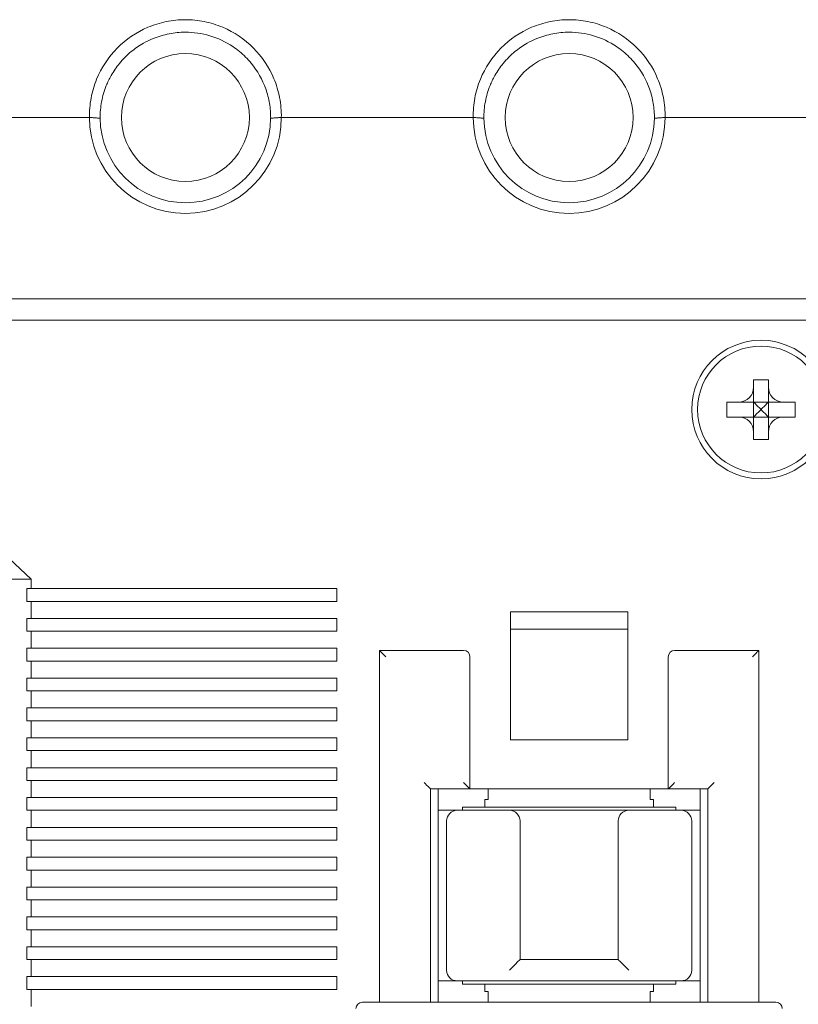
# Model space of a CAD drawing. Units: millimetres. Extents: x 0 to 819, y 0 to 297.
# Drawn here: x 747 to 751, y 222 to 227 of the extents above; entities that cross this region are included whole.
import ezdxf

# ---------------------------------------------------------------- set-up
doc = ezdxf.new("R2010")
doc.units = ezdxf.units.MM
doc.header["$LTSCALE"] = 100
doc.layers.add('Aparatura', color=7, linetype='Continuous', lineweight=15)

# ---------------------------------------------------------------- blocks, each defined once
blk = doc.blocks.new('Stycznik 65A')
at = {"layer": 'Aparatura', "lineweight": 15, "extrusion": (-1.22465e-16, -1, 0)}
for p, q in [((5, 36.5, 0.563), (0, 36.5, 0.563)), ((23, 36.5, 0.563), (14, 36.5, 0.563)), ((41, 36.5, 0.563), (32, 36.5, 0.563)), ((55, 28, 1.263), (0, 28, 1.263)), ((54.7, 27, 2.263), (0.3, 27, 2.263)), ((36.15, 24.2, 2.363), (36.85, 24.2, 2.363)), ((36.15, 23.85, 2.363), (36.15, 24.2, 2.363)), ((36.85, 23.85, 2.363), (36.85, 24.2, 2.363)), ((36.15, 23.15, -0.493), (36.15, 23.85, 2.363)), ((36.85, 23.15, -0.493), (36.85, 23.85, 2.363)), ((34.9, 23.15, 2.363), (35.45, 23.15, 2.363)), ((34.9, 23.15, 2.363), (34.9, 22.45, 2.363)), ((36.15, 23.15, -0.493), (35.45, 23.15, 2.363)), ((36.15, 23.15, -0.493), (36.15, 22.45, -0.493)), ((36.15, 23.15, -0.493), (36.85, 23.15, -0.493)), ((36.85, 23.15, -0.493), (37.55, 23.15, 2.363)), ((36.85, 23.15, -0.493), (36.85, 22.45, -0.493)), ((37.55, 23.15, 2.363), (38.1, 23.15, 2.363)), ((38.1, 23.15, 2.363), (38.1, 22.45, 2.363)), ((34.9, 22.45, 2.363), (35.45, 22.45, 2.363)), ((36.15, 22.45, -0.493), (35.45, 22.45, 2.363)), ((36.15, 22.45, -0.493), (36.15, 21.75, 2.363)), ((36.15, 22.45, -0.493), (36.85, 22.45, -0.493)), ((36.85, 22.45, -0.493), (36.85, 21.75, 2.363)), ((36.85, 22.45, -0.493), (37.55, 22.45, 2.363)), ((37.55, 22.45, 2.363), (38.1, 22.45, 2.363)), ((36.15, 21.4, 2.363), (36.15, 21.75, 2.363)), ((36.85, 21.4, 2.363), (36.85, 21.75, 2.363)), ((36.15, 21.4, 2.363), (36.85, 21.4, 2.363)), ((0.3, 16.672, 2.263), (2.263, 14.85, 2.263)), ((0, 14.85, 0), (2.263, 14.85, 2.263)), ((2.263, 14.85, 2.263), (2.263, 14.4, 2.263)), ((2.263, 14.4, 2.263), (2.063, 14.4, 2.063)), ((2.063, 13.8, 2.063), (2.063, 14.4, 2.063)), ((2.263, 14.4, 2.263), (16.6, 14.4, 2.263)), ((16.6, 13.8, 2.263), (16.6, 14.4, 2.263)), ((2.263, 13.8, 2.263), (2.063, 13.8, 2.063)), ((2.263, 13.8, 2.263), (2.263, 13, 2.263)), ((2.263, 13.8, 2.263), (16.6, 13.8, 2.263)), ((2.263, 13, 2.263), (2.063, 13, 2.063)), ((2.063, 12.4, 2.063), (2.063, 13, 2.063)), ((2.263, 13, 2.263), (16.6, 13, 2.263)), ((16.6, 12.4, 2.263), (16.6, 13, 2.263)), ((30.25, 13.308, 2.263), (24.75, 13.308, 2.263)), ((24.75, 7.3, 2.263), (24.75, 13.308, 2.263)), ((30.25, 13.308, 2.263), (30.25, 7.3, 2.263)), ((24.75, 12.5, 0.863), (30.25, 12.5, 0.863)), ((2.263, 12.4, 2.263), (2.063, 12.4, 2.063)), ((2.263, 12.4, 2.263), (2.263, 11.6, 2.263)), ((2.263, 12.4, 2.263), (16.6, 12.4, 2.263)), ((2.263, 11.6, 2.263), (2.063, 11.6, 2.063)), ((2.063, 11, 2.063), (2.063, 11.6, 2.063)), ((2.263, 11.6, 2.263), (16.6, 11.6, 2.263)), ((16.6, 11, 2.263), (16.6, 11.6, 2.263)), ((18.6, -5, 5.963), (18.6, 11.5, 5.963)), ((18.6, 11.5, 5.963), (22.55, 11.5, 5.963)), ((22.85, 11.2, 5.963), (22.85, 5, 5.963)), ((32.15, 5, 5.963), (32.15, 11.2, 5.963)), ((32.45, 11.5, 5.963), (36.4, 11.5, 5.963)), ((36.4, -5, 5.963), (36.4, 11.5, 5.963)), ((2.263, 11, 2.263), (2.063, 11, 2.063)), ((2.263, 11, 2.263), (2.263, 10.2, 2.263)), ((2.263, 11, 2.263), (16.6, 11, 2.263)), ((2.263, 10.2, 2.263), (2.063, 10.2, 2.063)), ((2.063, 9.6, 2.063), (2.063, 10.2, 2.063)), ((2.263, 10.2, 2.263), (16.6, 10.2, 2.263)), ((16.6, 9.6, 2.263), (16.6, 10.2, 2.263)), ((2.263, 9.6, 2.263), (2.063, 9.6, 2.063)), ((2.263, 9.6, 2.263), (2.263, 8.8, 2.263)), ((2.263, 9.6, 2.263), (16.6, 9.6, 2.263)), ((2.263, 8.8, 2.263), (2.063, 8.8, 2.063)), ((2.063, 8.2, 2.063), (2.063, 8.8, 2.063)), ((2.263, 8.8, 2.263), (16.6, 8.8, 2.263)), ((16.6, 8.2, 2.263), (16.6, 8.8, 2.263)), ((2.263, 8.2, 2.263), (2.063, 8.2, 2.063)), ((2.263, 8.2, 2.263), (2.263, 7.4, 2.263)), ((2.263, 8.2, 2.263), (16.6, 8.2, 2.263)), ((2.263, 7.4, 2.263), (2.063, 7.4, 2.063)), ((2.063, 6.8, 2.063), (2.063, 7.4, 2.063)), ((2.263, 7.4, 2.263), (16.6, 7.4, 2.263)), ((16.6, 6.8, 2.263), (16.6, 7.4, 2.263)), ((24.75, 7.3, 2.263), (30.25, 7.3, 2.263)), ((2.263, 6.8, 2.263), (2.063, 6.8, 2.063)), ((2.263, 6.8, 2.263), (2.263, 6, 2.263)), ((2.263, 6.8, 2.263), (16.6, 6.8, 2.263)), ((2.263, 6, 2.263), (2.063, 6, 2.063)), ((2.063, 5.4, 2.063), (2.063, 6, 2.063)), ((2.263, 6, 2.263), (16.6, 6, 2.263)), ((16.6, 5.4, 2.263), (16.6, 6, 2.263)), ((2.263, 5.4, 2.263), (2.063, 5.4, 2.063)), ((2.263, 5.4, 2.263), (2.263, 4.6, 2.263)), ((2.263, 5.4, 2.263), (16.6, 5.4, 2.263)), ((22.85, 5, 5.963), (21, 5, 5.963)), ((21, 5, 5.963), (21, -5, 5.963)), ((21.35, 5, -0.737), (21.35, -5, -0.737)), ((22.85, 5, 2.263), (32.15, 5, 2.263)), ((23.7, 4.5, -19.837), (23.7, 5, -19.837)), ((31.3, 5, -19.837), (31.3, 4.5, -19.837)), ((34, 5, 5.963), (32.15, 5, 5.963)), ((33.65, -5, -0.737), (33.65, 5, -0.737)), ((34, -5, 5.963), (34, 5, 5.963)), ((2.263, 4.6, 2.263), (2.063, 4.6, 2.063)), ((2.063, 4, 2.063), (2.063, 4.6, 2.063)), ((2.263, 4.6, 2.263), (16.6, 4.6, 2.263)), ((16.6, 4, 2.263), (16.6, 4.6, 2.263)), ((23.55, 4.5, -19.837), (23.7, 4.5, -19.837)), ((23.55, 4.15, -19.837), (23.55, 4.5, -19.837)), ((31.3, 4.5, -19.837), (31.45, 4.5, -19.837)), ((31.45, 4.5, -19.837), (31.45, 4.15, -19.837)), ((2.263, 4, 2.263), (2.063, 4, 2.063)), ((2.263, 4, 2.263), (2.263, 3.2, 2.263)), ((2.263, 4, 2.263), (16.6, 4, 2.263)), ((21.35, 4, -2.737), (22.25, 4, -2.737)), ((22.25, 4, 6.763), (24.7, 4, 6.763)), ((22.5, 4.15, -18.837), (22.5, 4, -18.837)), ((32.5, 4.15, -18.837), (22.5, 4.15, -18.837)), ((24.7, 4, 1.263), (30.3, 4, 1.263)), ((30.3, 4, 6.763), (32.75, 4, 6.763)), ((32.5, 4, -18.837), (32.5, 4.15, -18.837)), ((32.75, 4, -2.737), (33.65, 4, -2.737)), ((21.75, -3.5, 6.763), (21.75, 3.5, 6.763)), ((25.2, -3, 6.763), (25.2, 3.5, 6.763)), ((29.8, 3.5, 6.763), (29.8, -3, 6.763)), ((33.25, 3.5, 6.763), (33.25, -3.5, 6.763)), ((2.263, 3.2, 2.263), (2.063, 3.2, 2.063)), ((2.063, 2.6, 2.063), (2.063, 3.2, 2.063)), ((2.263, 3.2, 2.263), (16.6, 3.2, 2.263)), ((16.6, 2.6, 2.263), (16.6, 3.2, 2.263)), ((2.263, 2.6, 2.263), (2.063, 2.6, 2.063)), ((2.263, 2.6, 2.263), (2.263, 1.8, 2.263)), ((2.263, 2.6, 2.263), (16.6, 2.6, 2.263)), ((2.263, 1.8, 2.263), (2.063, 1.8, 2.063)), ((2.063, 1.2, 2.063), (2.063, 1.8, 2.063)), ((2.263, 1.8, 2.263), (16.6, 1.8, 2.263)), ((16.6, 1.2, 2.263), (16.6, 1.8, 2.263)), ((2.263, 1.2, 2.263), (2.063, 1.2, 2.063)), ((2.263, 1.2, 2.263), (2.263, 0.4, 2.263)), ((2.263, 1.2, 2.263), (16.6, 1.2, 2.263)), ((2.263, 0.4, 2.263), (2.063, 0.4, 2.063)), ((2.063, -0.2, 2.063), (2.063, 0.4, 2.063)), ((2.263, 0.4, 2.263), (16.6, 0.4, 2.263)), ((16.6, -0.2, 2.263), (16.6, 0.4, 2.263)), ((2.263, -0.2, 2.263), (2.063, -0.2, 2.063)), ((2.263, -0.2, 2.263), (2.263, -1, 2.263)), ((2.263, -0.2, 2.263), (16.6, -0.2, 2.263)), ((2.263, -1, 2.263), (2.063, -1, 2.063)), ((2.063, -1.6, 2.063), (2.063, -1, 2.063)), ((2.263, -1, 2.263), (16.6, -1, 2.263)), ((16.6, -1.6, 2.263), (16.6, -1, 2.263)), ((2.263, -1.6, 2.263), (2.063, -1.6, 2.063)), ((2.263, -1.6, 2.263), (2.263, -2.4, 2.263)), ((2.263, -1.6, 2.263), (16.6, -1.6, 2.263)), ((2.263, -2.4, 2.263), (2.063, -2.4, 2.063)), ((2.063, -3, 2.063), (2.063, -2.4, 2.063)), ((2.263, -2.4, 2.263), (16.6, -2.4, 2.263)), ((16.6, -3, 2.263), (16.6, -2.4, 2.263)), ((2.263, -3, 2.263), (2.063, -3, 2.063)), ((2.263, -3, 2.263), (2.263, -3.8, 2.263)), ((2.263, -3, 2.263), (16.6, -3, 2.263)), ((29.8, -3, 6.763), (25.2, -3, 6.763)), ((2.263, -3.8, 2.263), (2.063, -3.8, 2.063)), ((2.063, -4.4, 2.063), (2.063, -3.8, 2.063)), ((2.263, -3.8, 2.263), (16.6, -3.8, 2.263)), ((16.6, -4.4, 2.263), (16.6, -3.8, 2.263)), ((22.25, -4, -2.737), (21.35, -4, -2.737)), ((32.75, -4, 6.763), (22.25, -4, 6.763)), ((22.5, -4, -18.837), (22.5, -4.15, -18.837)), ((22.5, -4.15, -18.837), (32.5, -4.15, -18.837)), ((23.55, -4.5, -19.837), (23.55, -4.15, -19.837)), ((31.45, -4.15, -19.837), (31.45, -4.5, -19.837)), ((32.5, -4.15, -18.837), (32.5, -4, -18.837)), ((33.65, -4, -2.737), (32.75, -4, -2.737)), ((2.263, -4.4, 2.263), (2.063, -4.4, 2.063)), ((2.263, -4.4, 2.263), (2.263, -5.2, 2.263)), ((2.263, -4.4, 2.263), (16.6, -4.4, 2.263)), ((23.7, -4.5, -19.837), (23.55, -4.5, -19.837)), ((23.7, -5, -19.837), (23.7, -4.5, -19.837)), ((31.45, -4.5, -19.837), (31.3, -4.5, -19.837)), ((31.3, -4.5, -19.837), (31.3, -5, -19.837)), ((17.8, -5, 6.963), (37.2, -5, 6.963))]:
    blk.add_line(p, q, dxfattribs=at)
at = {"layer": 'Aparatura', "lineweight": 15}
for centre in [(9.5, 36.5, -39.737), (27.5, 36.5, -39.737)]:
    blk.add_circle(centre, 3, dxfattribs=at)
at = {"layer": 'Aparatura', "lineweight": 15, "extrusion": (0, 0, -1)}
for centre, radius in [((-36.5, 22.8, -1.763), 3.25), ((-36.5, 22.8, -0.063), 2.975)]:
    blk.add_circle(centre, radius, dxfattribs=at)
for centre, radius, start, end in [((-9.5, 36.5, -0.563), 4.5, 180, 360), ((-27.5, 36.5, -0.563), 4.5, 180, 360), ((-9.5, 36.5, -0.063), 4, 180.5572, 359.4426), ((-27.5, 36.5, -0.063), 4, 180.5572, 359.4426), ((-22.55, 11.2, -5.963), 0.3, 90, 180), ((-32.45, 11.2, -5.963), 0.3, 0, 90), ((-22.25, 3.5, -6.763), 0.5, 0, 90), ((-24.7, 3.5, -6.763), 0.5, 90, 180), ((-32.75, 3.5, -6.763), 0.5, 90, 180), ((-22.25, -3.5, -6.763), 0.5, 270, 0), ((-32.75, -3.5, -6.763), 0.5, 180, 270), ((-17.8, -5.3, -6.963), 0.3, 0, 90), ((-37.2, -5.3, -6.963), 0.3, 90, 180)]:
    blk.add_arc(centre, radius, start, end, dxfattribs=at)
at = {"layer": 'Aparatura', "lineweight": 15}
blk.add_arc((30.3, 3.5, 6.763), 0.5, 90, 180, dxfattribs=at)
for centre, major_axis, start_param, end_param in [((35.405, 23.895, 2.363), (0.542, -0.542), 5.527851, 7.038519), ((37.595, 23.895, 2.363), (-0.542, -0.542), 5.527851, 7.038519), ((35.405, 21.705, 2.363), (-0.542, -0.542), 2.386259, 3.896927), ((37.595, 21.705, 2.363), (0.542, -0.542), 2.386259, 3.896927)]:
    blk.add_ellipse(centre, major_axis=major_axis, ratio=0.941609, start_param=start_param, end_param=end_param, dxfattribs=at)
at = {"layer": 'Aparatura', "lineweight": 15, "extrusion": (-0.707107, -0.707107, 0)}
for centre, major_axis, start_param, end_param in [((36.5, 22.8, 0.863), (-1.4, 1.4), 1.318116, 1.570796), ((22.55, 5.3, 5.963), (0.3, -0.3), 6.283185, 7.853982), ((30.3, -3.5, 6.763), (0.5, -0.5), 1.570796, 3.141593)]:
    blk.add_ellipse(centre, major_axis=major_axis, ratio=0.707107, start_param=start_param, end_param=end_param, dxfattribs=at)
at = {"layer": 'Aparatura', "lineweight": 15, "extrusion": (0.707107, -0.707107, -4.03897e-28)}
blk.add_ellipse((36.5, 22.8, 0.863), major_axis=(1.4, 1.4), ratio=0.707107, start_param=4.712389, end_param=4.965069, dxfattribs=at)
at = {"layer": 'Aparatura', "lineweight": 15, "extrusion": (-0.707107, 0.707107, 4.03897e-28)}
blk.add_ellipse((36.5, 22.8, 0.863), major_axis=(-1.4, -1.4), ratio=0.707107, start_param=4.712389, end_param=4.965069, dxfattribs=at)
at = {"layer": 'Aparatura', "lineweight": 15, "extrusion": (0.707107, 0.707107, -4.03897e-28)}
blk.add_ellipse((36.5, 22.8, 0.863), major_axis=(1.4, -1.4), ratio=0.707107, start_param=1.318116, end_param=1.570796, dxfattribs=at)
at = {"layer": 'Aparatura', "lineweight": 15, "extrusion": (0.707107, 0.707107, 8.07794e-28)}
blk.add_ellipse((18.9, 11.2, 5.963), major_axis=(-0.3, 0.3), ratio=0.707107, start_param=6.283185, end_param=7.853982, dxfattribs=at)
at = {"layer": 'Aparatura', "lineweight": 15, "extrusion": (0.707107, -0.707107, -8.07794e-28)}
blk.add_ellipse((36.1, 11.2, 5.963), major_axis=(0.3, 0.3), ratio=0.707107, start_param=6.283185, end_param=7.853982, dxfattribs=at)
at = {"layer": 'Aparatura', "lineweight": 15, "extrusion": (-0.707107, -0.707107, -8.07794e-28)}
blk.add_ellipse((20.7, 5.3, 5.963), major_axis=(0.3, -0.3), ratio=0.707107, start_param=6.283185, end_param=7.853982, dxfattribs=at)
at = {"layer": 'Aparatura', "lineweight": 15, "extrusion": (-0.707107, 0.707107, 8.07794e-28)}
blk.add_ellipse((32.45, 5.3, 5.963), major_axis=(-0.3, -0.3), ratio=0.707107, start_param=6.283185, end_param=7.853982, dxfattribs=at)
at = {"layer": 'Aparatura', "lineweight": 15, "extrusion": (-0.707107, 0.707107, 0)}
for centre, major_axis, start_param, end_param in [((34.3, 5.3, 5.963), (-0.3, -0.3), 6.283185, 7.853982), ((24.7, -3.5, 6.763), (-0.5, -0.5), 1.570796, 3.141593)]:
    blk.add_ellipse(centre, major_axis=major_axis, ratio=0.707107, start_param=start_param, end_param=end_param, dxfattribs=at)
at = {"layer": 'Aparatura', "lineweight": 15}
for points, knots in [([(9.5, 41.087, -0.246), (9.198, 41.087, -0.246), (8.898, 41.056, -0.241), (8.307, 40.936, -0.22), (8.019, 40.847, -0.204), (7.202, 40.5, -0.143), (6.714, 40.169, -0.084), (5.887, 39.334, 0.063), (5.559, 38.838, 0.15), (5.219, 38.008, 0.297), (5.133, 37.714, 0.349), (5.02, 37.112, 0.455), (4.995, 36.806, 0.509), (5, 36.5, 0.563)], [0.0000171, 0.0000171, 0.0000171, 0.0000171, 0.0905045, 0.0905045, 0.1813819, 0.1813819, 0.3586453, 0.3586453, 0.5384374, 0.5384374, 0.6319629, 0.6319629, 0.7250417, 0.7250417, 0.7250417, 0.7250417]), ([(14, 36.5, 0.563), (14.005, 36.812, 0.508), (13.979, 37.124, 0.453), (13.862, 37.735, 0.345), (13.772, 38.034, 0.292), (13.429, 38.857, 0.147), (13.103, 39.346, 0.061), (12.281, 40.172, -0.085), (11.793, 40.503, -0.143), (10.973, 40.85, -0.204), (10.68, 40.94, -0.22), (10.092, 41.057, -0.241), (9.795, 41.087, -0.246), (9.5, 41.087, -0.246)], [0.0000644, 0.0000644, 0.0000644, 0.0000644, 0.0951795, 0.0951795, 0.1899794, 0.1899794, 0.3672987, 0.3672987, 0.5442291, 0.5442291, 0.6366703, 0.6366703, 0.7264459, 0.7264459, 0.7264459, 0.7264459]), ([(27.5, 41.087, -0.246), (27.198, 41.087, -0.246), (26.898, 41.056, -0.241), (26.307, 40.936, -0.22), (26.019, 40.847, -0.204), (25.202, 40.5, -0.143), (24.714, 40.169, -0.084), (23.887, 39.334, 0.063), (23.559, 38.838, 0.15), (23.219, 38.008, 0.297), (23.133, 37.714, 0.349), (23.02, 37.112, 0.455), (22.995, 36.806, 0.509), (23, 36.5, 0.563)], [0.0000171, 0.0000171, 0.0000171, 0.0000171, 0.0905045, 0.0905045, 0.1813819, 0.1813819, 0.3586453, 0.3586453, 0.5384374, 0.5384374, 0.6319629, 0.6319629, 0.7250417, 0.7250417, 0.7250417, 0.7250417]), ([(32, 36.5, 0.563), (32.005, 36.812, 0.508), (31.979, 37.124, 0.453), (31.862, 37.735, 0.345), (31.772, 38.034, 0.292), (31.429, 38.857, 0.147), (31.103, 39.346, 0.061), (30.281, 40.172, -0.085), (29.793, 40.503, -0.143), (28.973, 40.85, -0.204), (28.68, 40.94, -0.22), (28.092, 41.057, -0.241), (27.795, 41.087, -0.246), (27.5, 41.087, -0.246)], [0.0000644, 0.0000644, 0.0000644, 0.0000644, 0.0951795, 0.0951795, 0.1899794, 0.1899794, 0.3672987, 0.3672987, 0.5442291, 0.5442291, 0.6366703, 0.6366703, 0.7264459, 0.7264459, 0.7264459, 0.7264459]), ([(9.5, 40.5, -0.739), (9.242, 40.5, -0.738), (8.985, 40.475, -0.734), (8.479, 40.376, -0.714), (8.231, 40.302, -0.699), (7.833, 40.14, -0.667), (7.678, 40.065, -0.652), (7.328, 39.867, -0.613), (7.138, 39.736, -0.587), (6.86, 39.508, -0.542), (6.764, 39.42, -0.524), (6.58, 39.237, -0.488), (6.492, 39.14, -0.469), (6.262, 38.861, -0.413), (6.131, 38.669, -0.375), (5.931, 38.315, -0.305), (5.855, 38.157, -0.274), (5.692, 37.752, -0.193), (5.618, 37.499, -0.143), (5.521, 36.984, -0.041), (5.498, 36.723, 0.011), (5.5, 36.461, 0.063)], [-0.6388449, -0.6388449, -0.6388449, -0.6388449, -0.5615121, -0.5615121, -0.4839833, -0.4839833, -0.4321306, -0.4321306, -0.3626563, -0.3626563, -0.3233942, -0.3233942, -0.2839658, -0.2839658, -0.2134173, -0.2134173, -0.1601958, -0.1601958, -0.0800794, -0.0800794, -0.0000049, -0.0000049, -0.0000049, -0.0000049]), ([(13.5, 36.461, 0.063), (13.502, 36.695, 0.016), (13.484, 36.929, -0.03), (13.407, 37.39, -0.122), (13.348, 37.617, -0.166), (13.114, 38.275, -0.297), (12.883, 38.685, -0.378), (12.503, 39.146, -0.47), (12.415, 39.242, -0.489), (12.139, 39.517, -0.543), (11.938, 39.682, -0.576), (11.389, 40.048, -0.649), (11.025, 40.22, -0.683), (10.27, 40.444, -0.727), (9.886, 40.5, -0.739), (9.5, 40.5, -0.739)], [-0.63857, -0.63857, -0.63857, -0.63857, -0.5670702, -0.5670702, -0.4959389, -0.4959389, -0.3540667, -0.3540667, -0.3148214, -0.3148214, -0.2362678, -0.2362678, -0.1157937, -0.1157937, -0.0000154, -0.0000154, -0.0000154, -0.0000154]), ([(27.5, 40.5, -0.739), (27.242, 40.5, -0.738), (26.985, 40.475, -0.734), (26.479, 40.376, -0.714), (26.231, 40.302, -0.699), (25.833, 40.14, -0.667), (25.678, 40.065, -0.652), (25.328, 39.867, -0.613), (25.138, 39.736, -0.587), (24.86, 39.508, -0.542), (24.764, 39.42, -0.524), (24.58, 39.237, -0.488), (24.492, 39.14, -0.469), (24.262, 38.861, -0.413), (24.131, 38.669, -0.375), (23.931, 38.315, -0.305), (23.855, 38.157, -0.274), (23.692, 37.752, -0.193), (23.618, 37.499, -0.143), (23.521, 36.984, -0.041), (23.498, 36.723, 0.011), (23.5, 36.461, 0.063)], [-0.6388449, -0.6388449, -0.6388449, -0.6388449, -0.5615121, -0.5615121, -0.4839833, -0.4839833, -0.4321306, -0.4321306, -0.3626563, -0.3626563, -0.3233942, -0.3233942, -0.2839658, -0.2839658, -0.2134173, -0.2134173, -0.1601958, -0.1601958, -0.0800794, -0.0800794, -0.0000049, -0.0000049, -0.0000049, -0.0000049]), ([(31.5, 36.461, 0.063), (31.502, 36.695, 0.016), (31.484, 36.929, -0.03), (31.407, 37.39, -0.122), (31.348, 37.617, -0.166), (31.114, 38.275, -0.297), (30.883, 38.685, -0.378), (30.503, 39.146, -0.47), (30.415, 39.242, -0.489), (30.139, 39.517, -0.543), (29.938, 39.682, -0.576), (29.389, 40.048, -0.649), (29.025, 40.22, -0.683), (28.27, 40.444, -0.727), (27.886, 40.5, -0.739), (27.5, 40.5, -0.739)], [-0.63857, -0.63857, -0.63857, -0.63857, -0.5670702, -0.5670702, -0.4959389, -0.4959389, -0.3540667, -0.3540667, -0.3148214, -0.3148214, -0.2362678, -0.2362678, -0.1157937, -0.1157937, -0.0000154, -0.0000154, -0.0000154, -0.0000154]), ([(5.5, 36.461, 0.063), (5.445, 36.466, 0.117), (5.336, 36.476, 0.227), (5.169, 36.493, 0.394), (5.057, 36.496, 0.506), (5, 36.5, 0.563)], [0.0000107, 0.0000107, 0.0000107, 0.0000107, 0.3333333, 0.6666667, 0.9999943, 0.9999943, 0.9999943, 0.9999943]), ([(14, 36.5, 0.563), (13.943, 36.496, 0.506), (13.831, 36.493, 0.394), (13.664, 36.476, 0.227), (13.554, 36.466, 0.117), (13.5, 36.461, 0.063)], [0.0000082, 0.0000082, 0.0000082, 0.0000082, 0.3333333, 0.6666667, 0.9999891, 0.9999891, 0.9999891, 0.9999891]), ([(23.5, 36.461, 0.063), (23.445, 36.466, 0.117), (23.336, 36.476, 0.227), (23.169, 36.493, 0.394), (23.057, 36.496, 0.506), (23, 36.5, 0.563)], [0.0000107, 0.0000107, 0.0000107, 0.0000107, 0.3333333, 0.6666667, 0.9999943, 0.9999943, 0.9999943, 0.9999943]), ([(32, 36.5, 0.563), (31.943, 36.496, 0.506), (31.831, 36.493, 0.394), (31.664, 36.476, 0.227), (31.554, 36.466, 0.117), (31.5, 36.461, 0.063)], [0.0000082, 0.0000082, 0.0000082, 0.0000082, 0.3333333, 0.6666667, 0.9999891, 0.9999891, 0.9999891, 0.9999891])]:
    blk.add_open_spline(points, degree=3, knots=knots, dxfattribs=at)

msp = doc.modelspace()

# ---------------------------------------------------------------- block references
at = {"layer": 'Aparatura', "xscale": 0.1084337349397591, "yscale": 0.1084337349397591, "zscale": 0.1084337349397591}
msp.add_blockref('Stycznik 65A', (746.7754, 222.15487, 11.4111), dxfattribs=at)

doc.saveas('drawing.dxf')
